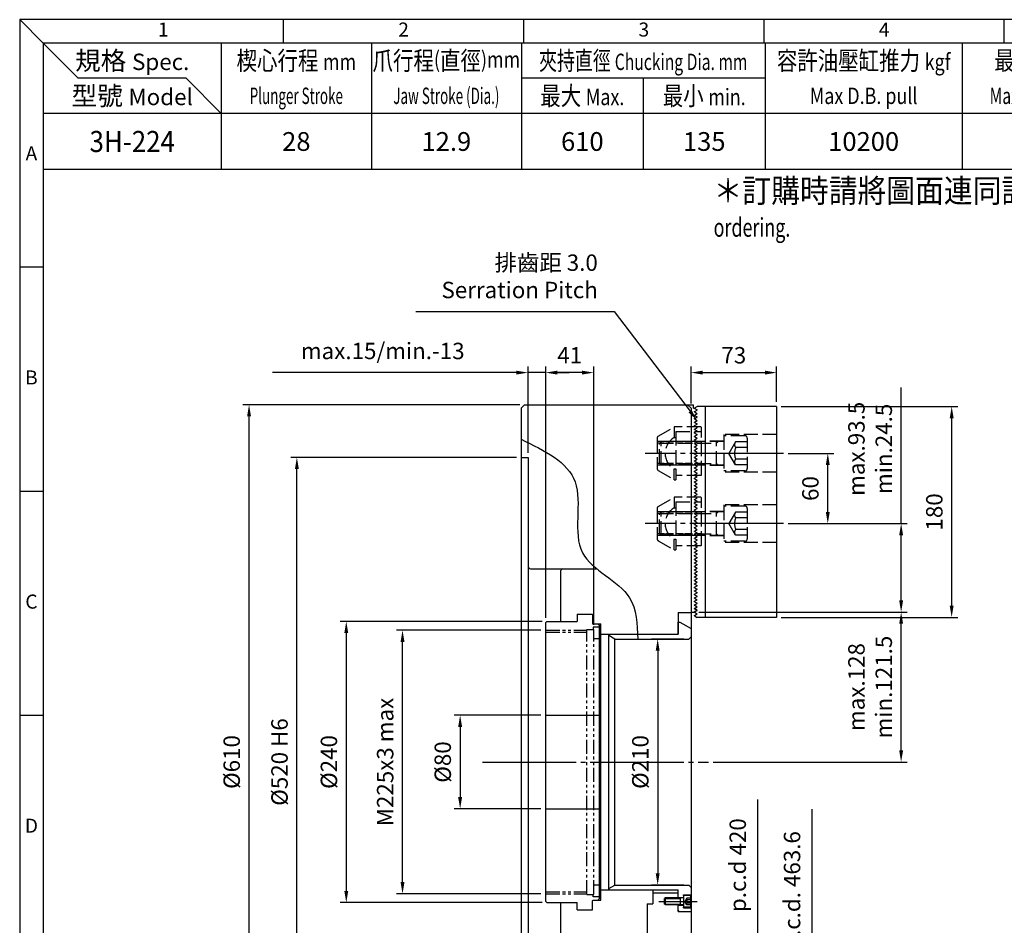
# Model space of a CAD drawing. Units: millimetres. Extents: x -20 to 1660, y -24 to 1168.
# Drawn here: x -20 to 820, y 395 to 1168 of the extents above; entities that cross this region are included whole.
import ezdxf
from ezdxf.enums import TextEntityAlignment as Align

# ---------------------------------------------------------------- set-up
doc = ezdxf.new("R2010")
doc.units = ezdxf.units.MM
doc.header["$LTSCALE"] = 4
for name, pattern in [('CENTER', [23, 20, -1, 1, -1]), ('HIDDEN', [4, 3, -1]), ('PHANTOM2', [30, 15, -3, 3, -3, 3, -3])]:
    doc.linetypes.add(name, pattern=pattern)
doc.layers.add('AM_5', color=1, linetype='Continuous', lineweight=25)
doc.layers.add('AM_INV', color=253, linetype='Continuous', lineweight=0)
for name, color, linetype in [('BORDER', 7, 'Continuous'), ('CENTER', 4, 'CENTER'), ('DRAW', 7, 'Continuous'), ('HIDDEN', 3, 'HIDDEN'), ('PHANTOM', 6, 'PHANTOM2')]:
    doc.layers.add(name, color=color, linetype=linetype)
doc.styles.get("Standard").update_dxf_attribs({"font": 'romans.shx', "bigfont": 'chineset.shx'})
doc.dimstyles.new('AM_ISO$0', dxfattribs={"dimtxt": 3.5, "dimasz": 2.5, "dimexe": 1.3, "dimexo": 1, "dimgap": 1.5, "dimtad": 1, "dimdec": 3, "dimdsep": 46, "dimtxsty": 'Standard', "dimcen": 0, "dimclrd": 2, "dimclre": 2, "dimclrt": 1, "dimadec": 3, "dimazin": 2, "dimtfac": 0.65, "dimtdec": 3, "dimtix": 1, "dimtmove": 0, "dimatfit": 3, "dimfxl": 0, "dimlwd": -1, "dimlwe": -1, "dimarcsym": 0})

# ---------------------------------------------------------------- blocks, each defined once
blk = doc.blocks.new('*D2')
at = {"layer": 'AM_5', "color": 2}
for p, q in [((403.73, 794.26), (211.28, 794.26)), ((216.48, 284.26), (216.48, 784.26)), ((403.73, 274.26), (211.28, 274.26))]:
    blk.add_line(p, q, dxfattribs=at)
for points in [[(214.82, 784.26), (218.15, 784.26), (216.48, 794.26)], [(214.82, 284.26), (218.15, 284.26), (216.48, 274.26)]]:
    blk.add_solid(points, dxfattribs=at)
at = {"layer": 'Defpoints', "color": 0}
for p in [(216.48, 794.26), (407.73, 794.26), (407.73, 274.26)]:
    blk.add_point(p, dxfattribs=at)
at = {"layer": 'AM_5', "color": 1, "insert": (203.48, 534.26), "char_height": 14, "attachment_point": 5, "rotation": 90}
blk.add_mtext('%%c520 H6', dxfattribs=at)
blk = doc.blocks.new('*D3')
at = {"layer": 'AM_5', "color": 2}
for p, q in [((424.73, 574.26), (350.54, 574.26)), ((355.74, 564.26), (355.74, 504.26)), ((424.73, 494.26), (350.54, 494.26))]:
    blk.add_line(p, q, dxfattribs=at)
for points in [[(354.07, 564.26), (357.41, 564.26), (355.74, 574.26)], [(354.07, 504.26), (357.41, 504.26), (355.74, 494.26)]]:
    blk.add_solid(points, dxfattribs=at)
at = {"layer": 'Defpoints', "color": 0}
for p in [(428.73, 574.26), (355.74, 494.26), (428.73, 494.26)]:
    blk.add_point(p, dxfattribs=at)
at = {"layer": 'AM_5', "color": 1, "insert": (342.74, 534.26), "char_height": 14, "attachment_point": 5, "rotation": 90}
blk.add_mtext('%%c80', dxfattribs=at)
blk = doc.blocks.new('*D4')
at = {"layer": 'AM_5', "color": 2}
for p, q in [((424.73, 646.76), (301.42, 646.76)), ((306.62, 431.76), (306.62, 636.76)), ((424.73, 421.76), (301.42, 421.76))]:
    blk.add_line(p, q, dxfattribs=at)
for points in [[(304.95, 636.76), (308.29, 636.76), (306.62, 646.76)], [(304.95, 431.76), (308.29, 431.76), (306.62, 421.76)]]:
    blk.add_solid(points, dxfattribs=at)
at = {"layer": 'Defpoints', "color": 0}
for p in [(306.62, 646.76), (428.73, 646.76), (428.73, 421.76)]:
    blk.add_point(p, dxfattribs=at)
at = {"layer": 'AM_5', "color": 1, "insert": (293.62, 534.26), "char_height": 14, "attachment_point": 5, "rotation": 90}
blk.add_mtext('M225x3 max', dxfattribs=at)
blk = doc.blocks.new('*D5')
at = {"layer": 'AM_5', "color": 2}
for p, q in [((425.73, 654.26), (253.42, 654.26)), ((258.62, 644.26), (258.62, 424.26)), ((425.73, 414.26), (253.42, 414.26))]:
    blk.add_line(p, q, dxfattribs=at)
for points in [[(256.95, 644.26), (260.29, 644.26), (258.62, 654.26)], [(256.95, 424.26), (260.29, 424.26), (258.62, 414.26)]]:
    blk.add_solid(points, dxfattribs=at)
at = {"layer": 'Defpoints', "color": 0}
for p in [(429.73, 654.26), (258.62, 414.26), (429.73, 414.26)]:
    blk.add_point(p, dxfattribs=at)
at = {"layer": 'AM_5', "color": 1, "insert": (245.62, 534.26), "char_height": 14, "attachment_point": 5, "rotation": 90}
blk.add_mtext('%%c240', dxfattribs=at)
blk = doc.blocks.new('*D6')
at = {"layer": 'AM_5', "color": 2}
for p, q in [((406.73, 839.26), (170.47, 839.26)), ((175.67, 239.26), (175.67, 829.26)), ((406.73, 229.26), (170.47, 229.26))]:
    blk.add_line(p, q, dxfattribs=at)
for points in [[(174, 829.26), (177.34, 829.26), (175.67, 839.26)], [(174, 239.26), (177.34, 239.26), (175.67, 229.26)]]:
    blk.add_solid(points, dxfattribs=at)
at = {"layer": 'Defpoints', "color": 0}
for p in [(175.67, 839.26), (410.73, 839.26), (410.73, 229.26)]:
    blk.add_point(p, dxfattribs=at)
at = {"layer": 'AM_5', "color": 1, "insert": (162.67, 534.26), "char_height": 14, "attachment_point": 5, "rotation": 90}
blk.add_mtext('%%c610', dxfattribs=at)
blk = doc.blocks.new('*D9')
at = {"layer": 'AM_5', "color": 2}
for p, q in [((546.73, 639.26), (519.09, 639.26)), ((524.29, 629.26), (524.29, 439.26)), ((546.73, 429.26), (519.09, 429.26))]:
    blk.add_line(p, q, dxfattribs=at)
for points in [[(522.62, 629.26), (525.96, 629.26), (524.29, 639.26)], [(522.62, 439.26), (525.96, 439.26), (524.29, 429.26)]]:
    blk.add_solid(points, dxfattribs=at)
at = {"layer": 'Defpoints', "color": 0}
for p in [(550.73, 639.26), (524.29, 429.26), (550.73, 429.26)]:
    blk.add_point(p, dxfattribs=at)
at = {"layer": 'AM_5', "color": 1, "insert": (511.29, 534.26), "char_height": 14, "attachment_point": 5, "rotation": 90}
blk.add_mtext('%%c210', dxfattribs=at)
blk = doc.blocks.new('*D10')
at = {"layer": 'AM_5', "color": 2}
for p, q in [((656.08, 312.46), (656.08, 493.91)), ((569.73, 302.46), (661.28, 302.46))]:
    blk.add_line(p, q, dxfattribs=at)
blk.add_solid([(654.41, 312.46), (657.74, 312.46), (656.08, 302.46)], dxfattribs=at)
at = {"layer": 'Defpoints', "color": 0}
for p in [(561.73, 766.06), (656.08, 766.06), (565.73, 302.46)]:
    blk.add_point(p, dxfattribs=at)
at = {"layer": 'AM_5', "color": 1, "insert": (640.74, 424.57), "char_height": 14, "attachment_point": 5, "rotation": 90}
blk.add_mtext('p.c.d. 463.6', dxfattribs=at)
blk = doc.blocks.new('*D11')
at = {"layer": 'AM_5', "color": 2}
for p, q in [((635.73, 797.76), (674.58, 797.76)), ((669.38, 747.76), (669.38, 787.76)), ((635.73, 737.76), (674.58, 737.76))]:
    blk.add_line(p, q, dxfattribs=at)
for points in [[(667.72, 787.76), (671.05, 787.76), (669.38, 797.76)], [(667.72, 747.76), (671.05, 747.76), (669.38, 737.76)]]:
    blk.add_solid(points, dxfattribs=at)
at = {"layer": 'Defpoints', "color": 0}
for p in [(631.73, 797.76), (669.38, 797.76), (631.73, 737.76)]:
    blk.add_point(p, dxfattribs=at)
at = {"layer": 'AM_5', "color": 1, "insert": (656.38, 767.76), "char_height": 14, "attachment_point": 5, "rotation": 90}
blk.add_mtext('60', dxfattribs=at)
blk = doc.blocks.new('*D12')
at = {"layer": 'AM_5', "color": 2}
for p, q in [((629.73, 837.76), (780.3, 837.76)), ((775.1, 667.76), (775.1, 827.76)), ((629.73, 657.76), (780.3, 657.76))]:
    blk.add_line(p, q, dxfattribs=at)
for points in [[(773.43, 827.76), (776.77, 827.76), (775.1, 837.76)], [(773.43, 667.76), (776.77, 667.76), (775.1, 657.76)]]:
    blk.add_solid(points, dxfattribs=at)
at = {"layer": 'Defpoints', "color": 0}
for p in [(625.73, 837.76), (775.1, 837.76), (625.73, 657.76)]:
    blk.add_point(p, dxfattribs=at)
at = {"layer": 'AM_5', "color": 1, "insert": (762.1, 747.76), "char_height": 14, "attachment_point": 5, "rotation": 90}
blk.add_mtext('180', dxfattribs=at)
blk = doc.blocks.new('*D13')
at = {"layer": 'AM_5', "color": 2}
for p, q in [((559.43, 662.26), (737.18, 662.26)), ((731.98, 544.26), (731.98, 652.26)), ((571.73, 534.26), (737.18, 534.26))]:
    blk.add_line(p, q, dxfattribs=at)
for points in [[(730.32, 652.26), (733.65, 652.26), (731.98, 662.26)], [(730.32, 544.26), (733.65, 544.26), (731.98, 534.26)]]:
    blk.add_solid(points, dxfattribs=at)
at = {"layer": 'Defpoints', "color": 0}
for p in [(555.43, 662.26), (731.98, 662.26), (567.73, 534.26)]:
    blk.add_point(p, dxfattribs=at)
at = {"layer": 'AM_5', "color": 1, "insert": (707.32, 598.26), "char_height": 14, "attachment_point": 5, "rotation": 90}
blk.add_mtext('max.128\\Pmin.121.5', dxfattribs=at)
blk = doc.blocks.new('*D14')
at = {"layer": 'AM_5', "color": 2}
for p, q in [((731.98, 737.76), (731.98, 853.93)), ((635.73, 737.76), (737.18, 737.76)), ((731.98, 672.26), (731.98, 727.76)), ((559.43, 662.26), (737.18, 662.26))]:
    blk.add_line(p, q, dxfattribs=at)
for points in [[(730.32, 727.76), (733.65, 727.76), (731.98, 737.76)], [(730.32, 672.26), (733.65, 672.26), (731.98, 662.26)]]:
    blk.add_solid(points, dxfattribs=at)
at = {"layer": 'Defpoints', "color": 0}
for p in [(631.73, 737.76), (731.98, 737.76), (555.43, 662.26)]:
    blk.add_point(p, dxfattribs=at)
at = {"layer": 'AM_5', "color": 1, "insert": (707.32, 801.6), "char_height": 14, "attachment_point": 5, "rotation": 90}
blk.add_mtext('max.93.5\\Pmin.24.5', dxfattribs=at)
blk = doc.blocks.new('*D15')
at = {"layer": 'AM_5', "color": 2}
for p, q in [((552.73, 840.26), (552.73, 871.9)), ((562.73, 866.7), (615.73, 866.7)), ((625.73, 841.76), (625.73, 871.9))]:
    blk.add_line(p, q, dxfattribs=at)
for points in [[(562.73, 868.36), (562.73, 865.03), (552.73, 866.7)], [(615.73, 868.36), (615.73, 865.03), (625.73, 866.7)]]:
    blk.add_solid(points, dxfattribs=at)
at = {"layer": 'Defpoints', "color": 0}
for p in [(625.73, 866.7), (552.73, 836.26), (625.73, 837.76)]:
    blk.add_point(p, dxfattribs=at)
at = {"layer": 'AM_5', "color": 1, "insert": (589.23, 879.7), "char_height": 14, "attachment_point": 5}
blk.add_mtext('73', dxfattribs=at)
blk = doc.blocks.new('*D16')
at = {"layer": 'AM_5', "color": 2}
for p, q in [((428.73, 657.26), (428.73, 871.9)), ((459.73, 866.7), (438.73, 866.7)), ((469.73, 651.26), (469.73, 871.9))]:
    blk.add_line(p, q, dxfattribs=at)
for points in [[(438.73, 868.36), (438.73, 865.03), (428.73, 866.7)], [(459.73, 868.36), (459.73, 865.03), (469.73, 866.7)]]:
    blk.add_solid(points, dxfattribs=at)
at = {"layer": 'Defpoints', "color": 0}
for p in [(428.73, 866.7), (428.73, 653.26), (469.73, 647.26)]:
    blk.add_point(p, dxfattribs=at)
at = {"layer": 'AM_5', "color": 1, "insert": (449.23, 879.7), "char_height": 14, "attachment_point": 5}
blk.add_mtext('41', dxfattribs=at)
blk = doc.blocks.new('*D17')
at = {"layer": 'AM_5', "color": 2}
for p, q in [((403.73, 866.7), (195.73, 866.7)), ((413.73, 798.26), (413.73, 871.9)), ((428.73, 866.7), (413.73, 866.7)), ((428.73, 657.26), (428.73, 871.9)), ((438.73, 866.7), (448.73, 866.7))]:
    blk.add_line(p, q, dxfattribs=at)
for points in [[(403.73, 868.36), (403.73, 865.03), (413.73, 866.7)], [(438.73, 868.36), (438.73, 865.03), (428.73, 866.7)]]:
    blk.add_solid(points, dxfattribs=at)
at = {"layer": 'Defpoints', "color": 0}
for p in [(413.73, 866.7), (413.73, 794.26), (428.73, 653.26)]:
    blk.add_point(p, dxfattribs=at)
at = {"layer": 'AM_5', "color": 1, "insert": (289.73, 883.36), "char_height": 14, "attachment_point": 5}
blk.add_mtext('max.15/min.-13', dxfattribs=at)
blk = doc.blocks.new('*S41')
at = {"layer": 'AM_5', "color": 2}
for p, q in [((317.88, 918.85), (487.21, 918.85)), ((487.21, 918.85), (551.88, 833.72))]:
    blk.add_line(p, q, dxfattribs=at)
at = {"layer": 'AM_5', "color": 2, "linetype": 'Continuous'}
blk.add_trace([(550.55, 832.72), (553.21, 834.73), (557.93, 825.76)], dxfattribs=at)
at = {"layer": 'AM_5', "color": 1, "insert": (473.21, 925.85), "char_height": 14, "attachment_point": 9}
blk.add_mtext('排齒距 3.0\\PSerration Pitch', dxfattribs=at)
blk = doc.blocks.new('*D22')
at = {"layer": 'AM_5', "color": 2}
for p, q in [((609.73, 334.26), (609.73, 502.2)), ((564.23, 324.26), (614.93, 324.26))]:
    blk.add_line(p, q, dxfattribs=at)
blk.add_solid([(608.06, 334.26), (611.4, 334.26), (609.73, 324.26)], dxfattribs=at)
at = {"layer": 'Defpoints', "color": 0}
for p in [(560.23, 744.26), (609.73, 744.26), (560.23, 324.26)]:
    blk.add_point(p, dxfattribs=at)
at = {"layer": 'AM_5', "color": 1, "insert": (594.4, 446.2), "char_height": 14, "attachment_point": 5, "rotation": 90}
blk.add_mtext('p.c.d 420', dxfattribs=at)
blk = doc.blocks.new('A3(確認圖專用)')
at = {"layer": 'BORDER', "color": 2}
for p, q in [((415, 292), (-5, 292)), ((-5, 292), (-5, 0)), ((0, 287), (-5, 292)), ((51.25, 287), (51.25, 292)), ((102.5, 287), (102.5, 292)), ((153.75, 287), (153.75, 292)), ((205, 287), (205, 292)), ((0, 239.16), (-5, 239.16)), ((0, 191.33), (-5, 191.33)), ((0, 143.5), (-5, 143.5))]:
    blk.add_line(p, q, dxfattribs=at)
at = {"layer": 'BORDER'}
for p, q in [((410, 287), (0, 287)), ((0, 287), (0, 0))]:
    blk.add_line(p, q, dxfattribs=at)
at = {"layer": 'BORDER', "color": 1, "char_height": 3, "attachment_point": 5}
for s, insert, width in [('1', (25.62, 289.5), 51.25), ('2', (76.88, 289.5), 51.25), ('3', (128.12, 289.5), 51.25), ('4', (179.38, 289.5), 51.25), ('A', (-2.5, 263.08), 5), ('B', (-2.5, 215.25), 5), ('C', (-2.5, 167.41), 5), ('D', (-2.5, 119.58), 5)]:
    blk.add_mtext(s, dxfattribs=dict(at, insert=insert, width=width))
blk = doc.blocks.new('AG-A3(夾頭)標題欄')
at = {"layer": 'BORDER', "color": 2}
for p, q in [((0, 287), (7.5, 279.5)), ((38, 287), (38, 260)), ((70, 287), (70, 260)), ((102, 287), (102, 260)), ((154, 287), (154, 260)), ((196, 287), (196, 260)), ((30.5, 279.5), (7.5, 279.5)), ((30.5, 279.5), (38, 272)), ((154, 279.5), (102, 279.5)), ((128, 279.5), (128, 260)), ((330, 272), (0, 272))]:
    blk.add_line(p, q, dxfattribs=at)
at = {"layer": 'BORDER'}
blk.add_line((330, 260), (0, 260), dxfattribs=at)
at = {"layer": 'BORDER', "color": 3, "attachment_point": 5}
for s, insert, char_height, width in [('{\\H1.3333x;規格 \\H0.875x;Spec.}', (19, 283.25), 3, 38), ('{\\H1.3333x;\\W0.8;楔心行程 \\H0.875x;mm}', (54, 283.25), 3, 32), ('{\\H1.3333x;\\W0.8;爪行程\\H0.875x;(\\H1.1429x;直徑\\H0.875x;)mm}', (86, 283.25), 3, 32), ('{\\H1.3333x;\\W0.7;夾持直徑 \\H0.875x;Chucking Dia. mm}', (128, 283.25), 3, 52), ('{\\H1.3333x;\\W0.8;容許油壓缸推力 \\H0.875x;kgf}', (175, 283.25), 3, 42), ('{\\H1.3333x;\\W0.8;最大夾持力 \\H0.875x;kgf}', (217, 283.25), 3, 42), ('{\\H1.3333x;型號 \\H0.875x;Model}', (19, 275.75), 3, 38), ('{\\W0.6;Plunger Stroke}', (54, 275.75), 3.5, 32), ('{\\W0.6;Jaw Stroke (Dia.)}', (86, 275.75), 3.5, 32), ('{\\H1.3333x;\\W0.8;最大 \\H0.875x;Max.}', (115, 275.75), 3, 26), ('{\\H1.3333x;\\W0.8;最小 \\H0.875x;min.}', (141, 275.75), 3, 26), ('{\\W0.8;Max D.B. pull}', (175, 275.75), 3.5, 42), ('{\\W0.7;Max clamping force}', (217, 275.75), 3.5, 42)]:
    blk.add_mtext(s, dxfattribs=dict(at, insert=insert, char_height=char_height, width=width))
at = {"layer": 'BORDER', "color": 1, "insert": (143, 258), "char_height": 5, "width": 187, "attachment_point": 1}
blk.add_mtext('{\\W0.9;＊訂購時請將圖面連同訂單一併回傳。\\W0.7;  \\H0.8x;＊Please send back with order while ordering.}', dxfattribs=at)
at = {"layer": 'BORDER', "color": 1, "width": 0.9}
blk.add_attdef('型號', text='', height=4.5, dxfattribs=at).set_placement((19, 266), align=Align.MIDDLE_CENTER)
at = {"layer": 'BORDER', "color": 1}
for tag, height, p in [('楔心行程', 4, (54, 266)), ('爪行程', 4, (86, 266)), ('最大夾持徑', 4, (115, 266)), ('最小夾持徑', 4, (141, 266)), ('容許推力', 4, (175, 266)), ('最大夾持力', 4, (217, 266)), ('最高轉數', 4, (259, 266)), ('GD', 4, (292.5, 266)), ('重量', 4, (317.5, 266)), ('B.1', 3, (30, -3)), ('品號', 3, (258, -3)), ('製圖', 4, (302, -3)), ('GEN-TITLE-DAT{5.44}', 3, (336, -3))]:
    blk.add_attdef(tag, text='', height=height, dxfattribs=at).set_placement(p, align=Align.MIDDLE_CENTER)
at = {"layer": 'BORDER'}
blk.add_attdef('名稱', (2, 9.5), '', height=8, dxfattribs=at)
at = {"layer": 'BORDER', "width": 0.8}
blk.add_attdef('NAME', (92, 9.5), '', height=7, dxfattribs=at)
at = {"layer": 'BORDER', "color": 1}
blk.add_attdef('GEN-TITLE-DWG{10.8}', text='', height=3, dxfattribs=at).set_placement((367, -3), align=Align.MIDDLE_LEFT)
blk = doc.blocks.new('3H-21B中仁')
at = {"layer": 'DRAW'}
for p, q in [((3.75, 269), (3.75, 312.5)), ((5.25, 314), (34.17, 314)), ((30.75, 274.2), (30.75, 267.4)), ((31.15, 267), (37.75, 267)), ((37.75, 31), (37.75, 267)), ((37.75, 258.25), (69.15, 258.25)), ((37.75, 39.75), (76.25, 39.75)), ((3.75, -16), (3.75, 29)), ((31.15, 31), (37.75, 31))]:
    blk.add_line(p, q, dxfattribs=at)
blk.add_arc((5.25, 312.5), 1.5, 90, 180, dxfattribs=at)

msp = doc.modelspace()

# ---------------------------------------------------------------- linework, layer by layer
at = {"layer": 'AM_INV'}
msp.add_line((546.2288, 410.2617), (546.2288, 420.2617), dxfattribs=at)
at = {"layer": 'CENTER'}
for p, q in [((631.7307, 797.7617), (513.7288, 797.7617)), ((631.7307, 737.7617), (513.7288, 737.7617)), ((374.7044, 534.2617), (567.7288, 534.2617)), ((525.2218, 415.2617), (558.0573, 415.2617))]:
    msp.add_line(p, q, dxfattribs=at)
at = {"layer": 'DRAW'}
for p, q in [((410.7288, 839.2617), (407.7288, 836.2617)), ((407.7288, 836.2617), (407.7288, 312.8379)), ((410.7288, 839.2617), (554.7288, 839.2617)), ((549.7288, 839.2617), (552.7288, 836.2617)), ((552.7288, 836.2617), (552.7288, 232.2617)), ((554.7288, 836.2617), (554.7288, 839.2617)), ((554.7288, 836.2617), (555.4307, 836.2617)), ((625.7307, 837.7617), (558.0288, 837.7617)), ((564.7307, 837.7617), (564.7307, 657.7617)), ((625.7307, 837.7617), (625.7307, 657.7617)), ((407.7288, 794.2617), (413.7288, 794.2617)), ((413.7288, 794.2617), (413.7288, 314.4617)), ((413.7288, 794.2617), (413.7288, 314.4617)), ((415.7288, 699.2617), (452.7288, 699.2617)), ((455.7288, 660.5097), (468.7288, 660.5097)), ((455.7288, 660.5097), (455.7288, 654.2617)), ((468.7288, 660.5097), (468.7288, 652.2617)), ((541.7288, 661.7617), (552.7288, 661.7617)), ((541.7288, 661.7617), (541.7288, 643.2617)), ((552.7288, 662.2617), (555.4307, 662.2617)), ((625.7307, 657.7617), (558.0288, 657.7617)), ((474.7288, 649.2617), (469.2288, 649.2617)), ((543.2288, 653.7617), (552.7288, 648.2768)), ((550.7288, 639.2617), (552.7288, 641.2617)), ((550.7288, 429.2617), (552.7288, 427.2617)), ((520.2288, 425.2617), (520.2288, 413.2617)), ((541.7288, 422.2617), (520.2288, 422.2617)), ((541.7288, 418.2617), (541.7288, 425.2617)), ((546.2288, 420.2617), (546.2288, 420.7617)), ((546.2288, 420.7617), (552.7288, 420.7617)), ((551.6288, 420.2617), (546.2288, 420.2617)), ((546.2288, 420.2617), (546.2288, 410.2617)), ((455.7288, 408.0136), (455.7288, 414.2617)), ((468.7288, 408.0136), (468.7288, 415.8617)), ((474.7288, 419.2617), (469.2288, 419.2617)), ((515.2288, 413.2617), (520.2288, 413.2617)), ((515.2288, 413.2617), (515.2288, 369.2617)), ((530.8422, 418.2617), (530.2288, 417.6482)), ((530.2288, 412.8751), (530.2288, 417.6482)), ((530.8422, 412.2617), (530.2288, 412.8751)), ((546.2288, 418.2617), (530.8422, 418.2617)), ((546.2288, 412.2617), (530.8422, 412.2617)), ((541.7288, 418.5617), (546.2288, 418.5617)), ((541.7288, 406.7617), (541.7288, 412.2617)), ((541.7288, 411.9617), (546.2288, 411.9617)), ((552.2288, 419.6617), (552.2288, 410.8617)), ((455.7288, 408.0136), (468.7288, 408.0136)), ((542.7288, 406.7617), (541.7288, 407.7617)), ((541.7288, 406.7617), (552.7288, 406.7617)), ((551.6288, 410.2617), (546.2288, 410.2617)), ((546.2288, 409.7617), (546.2288, 410.2617)), ((546.2288, 409.7617), (552.7288, 409.7617))]:
    msp.add_line(p, q, dxfattribs=at)
at = {"layer": 'DRAW', "color": 3}
for p, q in [((555.4307, 836.2617), (558.0288, 837.7617)), ((555.4307, 836.2617), (557.8788, 834.8483)), ((555.7307, 836.4349), (555.7307, 836.0885)), ((555.7307, 833.4349), (557.8788, 834.6751)), ((555.7307, 833.0885), (555.7307, 833.4349)), ((555.7307, 833.0885), (557.8788, 831.8483)), ((555.7307, 830.4349), (557.8788, 831.6751)), ((555.7307, 830.0885), (555.7307, 830.4349)), ((555.7307, 830.0885), (557.8788, 828.8483)), ((555.7307, 827.4349), (557.8788, 828.6751)), ((555.7307, 827.0885), (555.7307, 827.4349)), ((555.7307, 827.0885), (557.8788, 825.8483)), ((555.7307, 824.4349), (557.8788, 825.6751)), ((555.7307, 824.0885), (555.7307, 824.4349)), ((555.7307, 824.0885), (557.8788, 822.8483)), ((555.7307, 821.4349), (557.8788, 822.6751)), ((555.7307, 821.0885), (555.7307, 821.4349)), ((555.7307, 821.0885), (557.8788, 819.8483)), ((555.7307, 818.4349), (557.8788, 819.6751)), ((555.7307, 818.0885), (555.7307, 818.4349)), ((555.7307, 818.0885), (557.8788, 816.8483)), ((555.7307, 815.4349), (557.8788, 816.6751)), ((555.7307, 815.0885), (555.7307, 815.4349)), ((555.7307, 815.0885), (557.8788, 813.8483)), ((555.7307, 812.4349), (557.8788, 813.6751)), ((555.7307, 812.0885), (555.7307, 812.4349)), ((555.7307, 812.0885), (557.8788, 810.8483)), ((555.7307, 809.4349), (557.8788, 810.6751)), ((555.7307, 809.0885), (555.7307, 809.4349)), ((555.7307, 809.0885), (557.8788, 807.8483)), ((555.7307, 806.4349), (557.8788, 807.6751)), ((555.7307, 806.0885), (555.7307, 806.4349)), ((555.7307, 806.0885), (557.8788, 804.8483)), ((555.7307, 803.4349), (557.8788, 804.6751)), ((555.7307, 803.0885), (555.7307, 803.4349)), ((555.7307, 803.0885), (557.8788, 801.8483)), ((555.7307, 800.4349), (557.8788, 801.6751)), ((555.7307, 800.0885), (555.7307, 800.4349)), ((555.7307, 800.0885), (557.8788, 798.8483)), ((555.7307, 797.4349), (557.8788, 798.6751)), ((555.7307, 797.0885), (555.7307, 797.4349)), ((555.7307, 797.0885), (557.8788, 795.8483)), ((555.7307, 794.4349), (557.8788, 795.6751)), ((555.7307, 794.0885), (555.7307, 794.4349)), ((555.7307, 794.0885), (557.8788, 792.8483)), ((555.7307, 791.4349), (557.8788, 792.6751)), ((555.7307, 791.0885), (555.7307, 791.4349)), ((555.7307, 791.0885), (557.8788, 789.8483)), ((555.7307, 788.4349), (557.8788, 789.6751)), ((555.7307, 788.0885), (555.7307, 788.4349)), ((555.7307, 788.0885), (557.8788, 786.8483)), ((555.7307, 785.4349), (557.8788, 786.6751)), ((555.7307, 785.0885), (555.7307, 785.4349)), ((555.7307, 785.0885), (557.8788, 783.8483)), ((555.7307, 782.4349), (557.8788, 783.6751)), ((555.7307, 782.0885), (555.7307, 782.4349)), ((555.7307, 782.0885), (557.8788, 780.8483)), ((555.7307, 779.4349), (557.8788, 780.6751)), ((555.7307, 779.0885), (555.7307, 779.4349)), ((555.7307, 779.0885), (557.8788, 777.8483)), ((555.7307, 776.4349), (557.8788, 777.6751)), ((555.7307, 776.0885), (555.7307, 776.4349)), ((555.7307, 776.0885), (557.8788, 774.8483)), ((555.7307, 773.4349), (557.8788, 774.6751)), ((555.7307, 773.0885), (555.7307, 773.4349)), ((555.7307, 773.0885), (557.8788, 771.8483)), ((555.7307, 770.4349), (557.8788, 771.6751)), ((555.7307, 770.0885), (555.7307, 770.4349)), ((555.7307, 770.0885), (557.8788, 768.8483)), ((555.7307, 767.4349), (557.8788, 768.6751)), ((555.7307, 767.0885), (555.7307, 767.4349)), ((555.7307, 767.0885), (557.8788, 765.8483)), ((555.7307, 764.4349), (557.8788, 765.6751)), ((555.7307, 764.0885), (555.7307, 764.4349)), ((555.7307, 764.0885), (557.8788, 762.8483)), ((555.7307, 761.4349), (557.8788, 762.6751)), ((555.7307, 761.0885), (555.7307, 761.4349)), ((555.7307, 761.0885), (557.8788, 759.8483)), ((555.7307, 758.4349), (557.8788, 759.6751)), ((555.7307, 758.0885), (555.7307, 758.4349)), ((555.7307, 758.0885), (557.8788, 756.8483)), ((555.7307, 755.4349), (557.8788, 756.6751)), ((555.7307, 755.0885), (555.7307, 755.4349)), ((555.7307, 755.0885), (557.8788, 753.8483)), ((555.7307, 752.4349), (557.8788, 753.6751)), ((555.7307, 752.0885), (555.7307, 752.4349)), ((555.7307, 752.0885), (557.8788, 750.8483)), ((555.7307, 749.4349), (557.8788, 750.6751)), ((555.7307, 749.0885), (555.7307, 749.4349)), ((555.7307, 749.0885), (557.8788, 747.8483)), ((555.7307, 746.4349), (557.8788, 747.6751)), ((555.7307, 746.0885), (555.7307, 746.4349)), ((555.7307, 746.0885), (557.8788, 744.8483)), ((555.7307, 743.4349), (557.8788, 744.6751)), ((555.7307, 743.0885), (555.7307, 743.4349)), ((555.7307, 743.0885), (557.8788, 741.8483)), ((555.7307, 740.4349), (557.8788, 741.6751)), ((555.7307, 740.0885), (555.7307, 740.4349)), ((555.7307, 740.0885), (557.8788, 738.8483)), ((555.7307, 737.4349), (557.8788, 738.6751)), ((555.7307, 737.0885), (555.7307, 737.4349)), ((555.7307, 737.0885), (557.8788, 735.8483)), ((555.7307, 734.4349), (557.8788, 735.6751)), ((555.7307, 734.0885), (555.7307, 734.4349)), ((555.7307, 734.0885), (557.8788, 732.8483)), ((555.7307, 731.4349), (557.8788, 732.6751)), ((555.7307, 731.0885), (555.7307, 731.4349)), ((555.7307, 731.0885), (557.8788, 729.8483)), ((555.7307, 728.4349), (557.8788, 729.6751)), ((555.7307, 728.0885), (555.7307, 728.4349)), ((555.7307, 728.0885), (557.8788, 726.8483)), ((555.7307, 725.4349), (557.8788, 726.6751)), ((555.7307, 725.0885), (555.7307, 725.4349)), ((555.7307, 725.0885), (557.8788, 723.8483)), ((555.7307, 722.4349), (557.8788, 723.6751)), ((555.7307, 722.0885), (555.7307, 722.4349)), ((555.7307, 722.0885), (557.8788, 720.8483)), ((555.7307, 719.4349), (557.8788, 720.6751)), ((555.7307, 719.0885), (555.7307, 719.4349)), ((555.7307, 719.0885), (557.8788, 717.8483)), ((555.7307, 716.4349), (557.8788, 717.6751)), ((555.7307, 716.0885), (555.7307, 716.4349)), ((555.7307, 716.0885), (557.8788, 714.8483)), ((555.7307, 713.4349), (557.8788, 714.6751)), ((555.7307, 713.0885), (555.7307, 713.4349)), ((555.7307, 713.0885), (557.8788, 711.8483)), ((555.7307, 710.4349), (557.8788, 711.6751)), ((555.7307, 710.0885), (555.7307, 710.4349)), ((555.7307, 710.0885), (557.8788, 708.8483)), ((555.7307, 707.4349), (557.8788, 708.6751)), ((555.7307, 707.0885), (555.7307, 707.4349)), ((555.7307, 707.0885), (557.8788, 705.8483)), ((555.7307, 704.4349), (557.8788, 705.6751)), ((555.7307, 704.0885), (555.7307, 704.4349)), ((555.7307, 704.0885), (557.8788, 702.8483)), ((555.7307, 701.4349), (557.8788, 702.6751)), ((555.7307, 701.0885), (555.7307, 701.4349)), ((555.7307, 701.0885), (557.8788, 699.8483)), ((555.7307, 698.4349), (557.8788, 699.6751)), ((555.7307, 698.0885), (555.7307, 698.4349)), ((555.7307, 698.0885), (557.8788, 696.8483)), ((555.7307, 695.4349), (557.8788, 696.6751)), ((555.7307, 695.0885), (555.7307, 695.4349)), ((555.7307, 695.0885), (557.8788, 693.8483)), ((555.7307, 692.4349), (557.8788, 693.6751)), ((555.7307, 692.0885), (555.7307, 692.4349)), ((555.7307, 692.0885), (557.8788, 690.8483)), ((555.7307, 689.4349), (557.8788, 690.6751)), ((555.7307, 689.0885), (555.7307, 689.4349)), ((555.7307, 689.0885), (557.8788, 687.8483)), ((555.7307, 686.4349), (557.8788, 687.6751)), ((555.7307, 686.0885), (555.7307, 686.4349)), ((555.7307, 686.0885), (557.8788, 684.8483)), ((555.7307, 683.4349), (557.8788, 684.6751)), ((555.7307, 683.0885), (555.7307, 683.4349)), ((555.7307, 683.0885), (557.8788, 681.8483)), ((555.7307, 680.4349), (557.8788, 681.6751)), ((555.7307, 680.0885), (555.7307, 680.4349)), ((555.7307, 680.0885), (557.8788, 678.8483)), ((555.7307, 677.4349), (557.8788, 678.6751)), ((555.7307, 677.0885), (555.7307, 677.4349)), ((555.7307, 677.0885), (557.8788, 675.8483)), ((555.7307, 674.4349), (557.8788, 675.6751)), ((555.7307, 674.0885), (555.7307, 674.4349)), ((555.7307, 674.0885), (557.8788, 672.8483)), ((555.7307, 671.4349), (557.8788, 672.6751)), ((557.7288, 666.9349), (555.5807, 668.1751)), ((557.7288, 666.5885), (555.5807, 665.3483)), ((557.7288, 663.9349), (555.5807, 665.1751)), ((555.7307, 671.0885), (555.7307, 671.4349)), ((555.7307, 671.0885), (557.8788, 669.8483)), ((555.7307, 668.4349), (557.8788, 669.6751)), ((555.7307, 668.0885), (555.7307, 668.4349)), ((555.7307, 668.0885), (557.8788, 666.8483)), ((555.7307, 665.4349), (557.8788, 666.6751)), ((555.7307, 665.0885), (555.7307, 665.4349)), ((555.7307, 665.0885), (557.8788, 663.8483)), ((555.7307, 662.4349), (557.8788, 663.6751)), ((557.7288, 666.5885), (557.7288, 666.9349)), ((557.7288, 663.5885), (557.7288, 663.9349)), ((557.7288, 663.5885), (555.4307, 662.2617)), ((555.7307, 662.0885), (555.7307, 662.4349)), ((555.7307, 662.0885), (557.8788, 660.8483)), ((555.7307, 659.4349), (557.8788, 660.6751)), ((555.7307, 659.0885), (555.7307, 659.4349)), ((555.7307, 659.0885), (558.0288, 657.7617)), ((530.301, 417.7204), (543.7288, 417.7204)), ((530.301, 412.8029), (543.7288, 412.8029)), ((530.8422, 412.2617), (530.8422, 418.2617)), ((543.7288, 412.2617), (543.7288, 418.2617)), ((543.7288, 417.7204), (544.3422, 418.2617)), ((543.7288, 412.8029), (544.3422, 412.2617))]:
    msp.add_line(p, q, dxfattribs=at)
at = {"layer": 'DRAW', "linetype": 'Continuous'}
for p, q in [((429.7288, 654.2617), (428.7288, 653.2617)), ((428.7288, 415.2617), (428.7288, 653.2617)), ((429.7288, 654.2617), (455.7288, 654.2617)), ((468.7288, 652.2617), (473.2288, 652.2617)), ((469.2288, 649.2617), (469.2288, 647.2617)), ((474.7288, 650.7617), (473.2288, 652.2617)), ((474.7288, 417.7617), (474.7288, 650.7617)), ((541.7288, 653.7617), (543.2288, 653.7617)), ((541.7288, 643.2617), (541.7288, 653.7617)), ((482.7288, 425.7617), (482.7288, 642.7617)), ((487.7288, 639.2617), (482.7288, 642.1484)), ((483.2288, 643.2617), (541.7288, 643.2617)), ((487.7288, 429.2617), (487.7288, 639.2617)), ((487.7288, 639.2617), (550.7288, 639.2617)), ((428.7288, 574.2617), (474.7288, 574.2617)), ((428.7288, 494.2617), (474.7288, 494.2617)), ((482.7288, 426.3749), (487.7288, 429.2617)), ((487.7288, 429.2617), (550.7288, 429.2617)), ((469.2288, 419.2617), (469.2288, 421.2617)), ((483.2288, 425.2617), (541.7288, 425.2617)), ((541.7288, 418.2617), (541.7288, 425.2617)), ((429.7288, 414.2617), (428.7288, 415.2617)), ((429.7288, 414.2617), (455.7288, 414.2617)), ((469.1288, 416.2617), (473.2288, 416.2617)), ((474.7288, 417.7617), (473.2288, 416.2617)), ((541.7288, 407.7617), (541.7288, 412.2617)), ((542.7288, 406.7617), (552.7288, 406.7617))]:
    msp.add_line(p, q, dxfattribs=at)
at = {"layer": 'DRAW', "color": 3}
for centre, start, end in [((557.8288, 834.7617), 300, 60), ((557.8288, 831.7617), 300, 60), ((557.8288, 828.7617), 300, 60), ((557.8288, 825.7617), 300, 60), ((557.8288, 822.7617), 300, 60), ((557.8288, 819.7617), 300, 60), ((557.8288, 816.7617), 300, 60), ((557.8288, 813.7617), 300, 60), ((557.8288, 810.7617), 300, 60), ((557.8288, 807.7617), 300, 60), ((557.8288, 804.7617), 300, 60), ((557.8288, 801.7617), 300, 60), ((557.8288, 798.7617), 300, 60), ((557.8288, 795.7617), 300, 60), ((557.8288, 792.7617), 300, 60), ((557.8288, 789.7617), 300, 60), ((557.8288, 786.7617), 300, 60), ((557.8288, 783.7617), 300, 60), ((557.8288, 780.7617), 300, 60), ((557.8288, 777.7617), 300, 60), ((557.8288, 774.7617), 300, 60), ((557.8288, 771.7617), 300, 60), ((557.8288, 768.7617), 300, 60), ((557.8288, 765.7617), 300, 60), ((557.8288, 762.7617), 300, 60), ((557.8288, 759.7617), 300, 60), ((557.8288, 756.7617), 300, 60), ((557.8288, 753.7617), 300, 60), ((557.8288, 750.7617), 300, 60), ((557.8288, 747.7617), 300, 60), ((557.8288, 744.7617), 300, 60), ((557.8288, 741.7617), 300, 60), ((557.8288, 738.7617), 300, 60), ((557.8288, 735.7617), 300, 60), ((557.8288, 732.7617), 300, 60), ((557.8288, 729.7617), 300, 60), ((557.8288, 726.7617), 300, 60), ((557.8288, 723.7617), 300, 60), ((557.8288, 720.7617), 300, 60), ((557.8288, 717.7617), 300, 60), ((557.8288, 714.7617), 300, 60), ((557.8288, 711.7617), 300, 60), ((557.8288, 708.7617), 300, 60), ((557.8288, 705.7617), 300, 60), ((557.8288, 702.7617), 300, 60), ((557.8288, 699.7617), 300, 60), ((557.8288, 696.7617), 300, 60), ((557.8288, 693.7617), 300, 60), ((557.8288, 690.7617), 300, 60), ((557.8288, 687.7617), 300, 60), ((557.8288, 684.7617), 300, 60), ((557.8288, 681.7617), 300, 60), ((557.8288, 678.7617), 300, 60), ((557.8288, 675.7617), 300, 60), ((557.8288, 672.7617), 300, 60), ((555.6307, 665.2617), 120, 240), ((557.8288, 669.7617), 300, 60), ((557.8288, 666.7617), 300, 60), ((557.8288, 663.7617), 300, 60), ((557.8288, 660.7617), 300, 60)]:
    msp.add_arc(centre, 0.1, start, end, dxfattribs=at)
at = {"layer": 'DRAW'}
for centre, radius, start, end in [((415.7288, 701.2617), 2, 180, 270), ((551.6288, 419.6617), 0.6, 0, 90), ((551.6288, 410.8617), 0.6, 270, 0)]:
    msp.add_arc(centre, radius, start, end, dxfattribs=at)
at = {"layer": 'DRAW', "linetype": 'Continuous'}
for centre, radius, start, end in [((483.2288, 642.7617), 0.5, 90, 180), ((483.2288, 425.7617), 0.5, 180, 270), ((469.1288, 415.8617), 0.4, 90, 180)]:
    msp.add_arc(centre, radius, start, end, dxfattribs=at)
at = {"layer": 'DRAW', "color": 3}
msp.add_spline([(407.7288, 809.7289), (453.8531, 773.3562), (460.1545, 712.8926), (500.2094, 674.444), (507.3118, 639.2617)], degree=3, dxfattribs=at)
at = {"layer": 'HIDDEN'}
for p, q in [((524.7288, 812.339), (538.4512, 820.2617)), ((561.2288, 820.2617), (538.4512, 820.2617)), ((538.4512, 820.2617), (538.4512, 811.2617)), ((539.7288, 816.47), (561.7288, 816.47)), ((539.7288, 816.47), (539.7288, 775.2617)), ((561.7288, 819.7617), (561.2288, 820.2617)), ((561.7288, 779.2617), (561.7288, 819.7617)), ((523.7288, 810.607), (523.7288, 784.9164)), ((527.2643, 807.7617), (525.7307, 806.2281)), ((525.9112, 806.4085), (574.4807, 806.4085)), ((580.7307, 807.7617), (527.2643, 807.7617)), ((527.2643, 787.7617), (527.2643, 807.7617)), ((538.4512, 811.2617), (539.7288, 811.2617)), ((580.7307, 808.2617), (564.7307, 808.2617)), ((574.4807, 787.7617), (574.4807, 807.7617)), ((574.4807, 806.4085), (576.0143, 807.7617)), ((580.7307, 813.7617), (580.7307, 781.7617)), ((625.7307, 813.7617), (580.7307, 813.7617)), ((580.7307, 812.7617), (580.7307, 782.7617)), ((598.7307, 812.7617), (580.7307, 812.7617)), ((590.7307, 807.5792), (585.0626, 797.7617)), ((600.7307, 807.5792), (590.7307, 807.5792)), ((600.7307, 810.7617), (600.7307, 784.7617)), ((525.7307, 789.2953), (525.7307, 806.2281)), ((600.7307, 802.6704), (590.7307, 802.6704)), ((590.7307, 787.9442), (585.0626, 797.7617)), ((600.7307, 792.8529), (590.7307, 792.8529)), ((524.7288, 783.1843), (538.4512, 775.2617)), ((527.2643, 787.7617), (525.7307, 789.2953)), ((525.9112, 789.1148), (574.4807, 789.1148)), ((580.7307, 787.7617), (527.2643, 787.7617)), ((539.7288, 784.2617), (538.4512, 784.2617)), ((538.4512, 775.2617), (538.4512, 784.2617)), ((580.7307, 787.2617), (564.7307, 787.2617)), ((574.4807, 789.1148), (576.0143, 787.7617)), ((598.7307, 782.7617), (580.7307, 782.7617)), ((625.7307, 781.7617), (580.7307, 781.7617)), ((600.7307, 787.9442), (590.7307, 787.9442)), ((538.4512, 775.2617), (539.7288, 775.2617)), ((561.2288, 778.7617), (539.7288, 778.7617)), ((561.7288, 779.2617), (561.2288, 778.7617)), ((524.7288, 752.339), (538.4512, 760.2617)), ((561.2288, 760.2617), (538.4512, 760.2617)), ((538.4512, 760.2617), (538.4512, 751.2617)), ((539.7288, 756.47), (561.7288, 756.47)), ((539.7288, 756.47), (539.7288, 715.2617)), ((561.7288, 759.7617), (561.2288, 760.2617)), ((561.7288, 719.2617), (561.7288, 759.7617)), ((523.7288, 750.607), (523.7288, 724.9164)), ((527.2643, 747.7617), (525.7307, 746.2281)), ((580.7307, 747.7617), (527.2643, 747.7617)), ((527.2643, 727.7617), (527.2643, 747.7617)), ((538.4512, 751.2617), (539.7288, 751.2617)), ((580.7307, 748.2617), (564.7307, 748.2617)), ((574.4807, 727.7617), (574.4807, 747.7617)), ((574.4807, 746.4085), (576.0143, 747.7617)), ((580.7307, 753.7617), (580.7307, 721.7617)), ((625.7307, 753.7617), (580.7307, 753.7617)), ((580.7307, 752.7617), (580.7307, 722.7617)), ((598.7307, 752.7617), (580.7307, 752.7617)), ((600.7307, 750.7617), (600.7307, 724.7617)), ((525.7307, 729.2953), (525.7307, 746.2281)), ((525.9112, 746.4085), (574.4807, 746.4085)), ((590.7307, 747.5792), (585.0626, 737.7617)), ((600.7307, 747.5792), (590.7307, 747.5792)), ((600.7307, 742.6704), (590.7307, 742.6704)), ((590.7307, 727.9442), (585.0626, 737.7617)), ((600.7307, 732.8529), (590.7307, 732.8529)), ((524.7288, 723.1843), (538.4512, 715.2617)), ((527.2643, 727.7617), (525.7307, 729.2953)), ((525.9112, 729.1148), (574.4807, 729.1148)), ((580.7307, 727.7617), (527.2643, 727.7617)), ((539.7288, 724.2617), (538.4512, 724.2617)), ((538.4512, 715.2617), (538.4512, 724.2617)), ((580.7307, 727.2617), (564.7307, 727.2617)), ((574.4807, 729.1148), (576.0143, 727.7617)), ((598.7307, 722.7617), (580.7307, 722.7617)), ((600.7307, 727.9442), (590.7307, 727.9442)), ((538.4512, 715.2617), (539.7288, 715.2617)), ((561.2288, 718.7617), (539.7288, 718.7617)), ((561.7288, 719.2617), (561.2288, 718.7617)), ((625.7307, 721.7617), (580.7307, 721.7617)), ((549.2288, 418.1492), (547.5617, 415.2617)), ((549.2288, 412.3742), (547.5617, 415.2617)), ((552.2288, 418.1492), (549.2288, 418.1492)), ((552.2288, 416.7054), (549.2288, 416.7054)), ((552.2288, 413.8179), (549.2288, 413.8179)), ((552.2288, 412.3742), (549.2288, 412.3742))]:
    msp.add_line(p, q, dxfattribs=at)
at = {"layer": 'HIDDEN', "ltscale": 0.5}
for p, q in [((561.7288, 807.7617), (523.7288, 807.7617)), ((561.7288, 806.4085), (523.7288, 806.4085)), ((561.7288, 789.1148), (523.7288, 789.1148)), ((561.7288, 787.7617), (523.7288, 787.7617)), ((561.7288, 747.7617), (523.7288, 747.7617)), ((561.7288, 746.4085), (523.7288, 746.4085)), ((561.7288, 729.1148), (523.7288, 729.1148)), ((561.7288, 727.7617), (523.7288, 727.7617))]:
    msp.add_line(p, q, dxfattribs=at)
at = {"layer": 'HIDDEN'}
for centre, radius, start, end in [((525.7288, 810.607), 2, 120, 180), ((546.2454, 797.7617), 15.5885, 120, 240), ((593.8859, 805.1248), 3.9974, 142.1211205, 217.8788795), ((598.7307, 810.7617), 2, 0, 90), ((604.6147, 797.7617), 14.7263, 160.5287794, 199.4712206), ((593.8859, 790.3986), 3.9974, 142.1211205, 217.8788795), ((525.7288, 784.9164), 2, 180, 240), ((598.7307, 784.7617), 2, 270, 0), ((525.7288, 750.607), 2, 120, 180), ((546.2454, 737.7617), 15.5885, 120, 240), ((598.7307, 750.7617), 2, 0, 90), ((593.8859, 745.1248), 3.9974, 142.1211205, 217.8788795), ((604.6147, 737.7617), 14.7263, 160.5287794, 199.4712206), ((593.8859, 730.3986), 3.9974, 142.1211205, 217.8788795), ((525.7288, 724.9164), 2, 180, 240), ((598.7307, 724.7617), 2, 270, 0), ((550.1568, 417.4273), 1.1757, 142.1211205, 217.8788795), ((553.3123, 415.2617), 4.3312, 160.5287794, 199.4712206), ((550.1568, 413.0961), 1.1757, 142.1211205, 217.8788795)]:
    msp.add_arc(centre, radius, start, end, dxfattribs=at)
at = {"layer": 'PHANTOM', "ltscale": 0.2}
for p, q in [((463.7288, 647.2617), (469.7288, 647.2617)), ((463.7288, 421.2617), (463.7288, 647.2617)), ((469.7288, 421.2617), (469.7288, 647.2617)), ((428.7288, 646.7617), (463.7288, 646.7617)), ((428.7288, 645.1377), (463.7288, 645.1377)), ((470.2288, 639.5117), (469.7288, 640.0117)), ((474.2288, 639.5117), (470.2288, 639.5117)), ((474.7288, 640.0117), (474.2288, 639.5117)), ((474.7288, 640.0117), (474.2288, 639.5117)), ((470.2288, 429.0117), (469.7288, 428.5117)), ((474.2288, 429.0117), (470.2288, 429.0117)), ((474.7288, 428.5117), (474.2288, 429.0117)), ((474.7288, 428.5117), (474.2288, 429.0117)), ((428.7288, 423.3857), (463.7288, 423.3857)), ((428.7288, 421.7617), (463.7288, 421.7617)), ((463.7288, 421.2617), (469.7288, 421.2617))]:
    msp.add_line(p, q, dxfattribs=at)

# ---------------------------------------------------------------- block references
at = {"layer": 'AM_5'}
msp.add_blockref('*S41', (0, 0), dxfattribs=at)
at = {"layer": 'DRAW', "lineweight": 0, "xscale": 4, "yscale": 4, "zscale": 4}
msp.add_blockref('A3(確認圖專用)', (0, 0), dxfattribs=at)
at = {"layer": 'DRAW', "lineweight": 0}
ref = msp.add_blockref('AG-A3(夾頭)標題欄', (0, 0), dxfattribs=dict(at, xscale=4, yscale=4, zscale=4))
ref.add_attrib('型號', '3H-224', dxfattribs={"layer": 'BORDER', "color": 1, "height": 18, "width": 0.9}).set_placement((76, 1064), align=Align.MIDDLE_CENTER)
ref.add_attrib('楔心行程', '28', dxfattribs={"layer": 'BORDER', "color": 1, "height": 16}).set_placement((216, 1064), align=Align.MIDDLE_CENTER)
ref.add_attrib('爪行程', '12.9', dxfattribs={"layer": 'BORDER', "color": 1, "height": 16}).set_placement((344, 1064), align=Align.MIDDLE_CENTER)
ref.add_attrib('最大夾持徑', '610', dxfattribs={"layer": 'BORDER', "color": 1, "height": 16}).set_placement((460, 1064), align=Align.MIDDLE_CENTER)
ref.add_attrib('最小夾持徑', '135', dxfattribs={"layer": 'BORDER', "color": 1, "height": 16}).set_placement((564, 1064), align=Align.MIDDLE_CENTER)
ref.add_attrib('容許推力', '10200', dxfattribs={"layer": 'BORDER', "color": 1, "height": 16}).set_placement((700, 1064), align=Align.MIDDLE_CENTER)
at = {"layer": 'DRAW'}
msp.add_blockref('3H-21B中仁', (437.9788, 385.2617), dxfattribs=at)

# ---------------------------------------------------------------- dimensions: what is measured, and where the dimension line sits
at = {"layer": 'AM_5'}
dim = msp.add_linear_dim(base=(413.7288, 866.6983), p1=(428.7288, 653.2617), p2=(413.7288, 794.2617), text='max.<>/min.-13', dimstyle='AM_ISO$0', override={"dimscale": 4}, dxfattribs=at)
dim.commit()
dim.dimension.update_dxf_attribs({"geometry": '*D17', "text_midpoint": (289.7288, 866.6983), "dimtype": 160})
for base, p1, p2, override, picture, middle in [((428.7288, 866.6983), (469.7288, 647.2617), (428.7288, 653.2617), {"dimscale": 4}, '*D16', (449.2288, 879.6983)), ((625.7307, 866.6983), (552.7288, 836.2617), (625.7307, 837.7617), {"dimscale": 4, "dimdec": 0}, '*D15', (589.2297, 879.6983))]:
    dim = msp.add_linear_dim(base=base, p1=p1, p2=p2, dimstyle='AM_ISO$0', override=override, dxfattribs=at)
    dim.commit()
    dim.dimension.update_dxf_attribs({"geometry": picture, "text_midpoint": middle})
for base, p1, p2, text, override, picture, middle in [((731.9843, 737.7617), (555.4307, 662.2617), (631.7307, 737.7617), 'max.93.5\\Pmin.24.5', {"dimscale": 4}, '*D14', (731.9843, 801.595)), ((656.0777, 766.0617), (565.7288, 302.4617), (561.7288, 766.0617), 'p.c.d. <>', {"dimscale": 4, "dimse2": 1, "dimsd2": 1}, '*D10', (656.0777, 424.5721)), ((609.7288, 744.2617), (560.2288, 324.2617), (560.2288, 744.2617), 'p.c.d <>', {"dimscale": 4, "dimse2": 1, "dimsd2": 1}, '*D22', (609.7288, 446.2012))]:
    dim = msp.add_linear_dim(base=base, p1=p1, p2=p2, angle=90, text=text, dimstyle='AM_ISO$0', override=override, dxfattribs=at)
    dim.commit()
    dim.dimension.update_dxf_attribs({"geometry": picture, "text_midpoint": middle, "dimtype": 160})
for base, p1, p2, text, override, picture, middle in [((175.669, 839.2617), (410.7288, 229.2617), (410.7288, 839.2617), '%%c<>', {"dimscale": 4}, '*D6', (162.669, 534.2617)), ((216.4826, 794.2617), (407.7288, 274.2617), (407.7288, 794.2617), '%%c<> H6', {"dimscale": 4, "dimtp": 0, "dimtm": 0, "dimtdec": 3, "dimtzin": 8}, '*D2', (203.4826, 534.2617)), ((731.9843, 662.2617), (567.7288, 534.2617), (555.4307, 662.2617), 'max.<>\\Pmin.121.5', {"dimscale": 4}, '*D13', (707.3177, 598.2617)), ((258.6199, 414.2617), (429.7288, 654.2617), (429.7288, 414.2617), '%%c<>', {"dimscale": 4}, '*D5', (245.6199, 534.2617)), ((306.6199, 646.7617), (428.7288, 421.7617), (428.7288, 646.7617), 'M<>x3 max', {"dimscale": 4}, '*D4', (293.6199, 534.2617)), ((524.2913, 429.2617), (550.7288, 639.2617), (550.7288, 429.2617), '%%c<>', {"dimscale": 4}, '*D9', (511.2913, 534.2617)), ((355.7412, 494.2617), (428.7288, 574.2617), (428.7288, 494.2617), '%%c<>', {"dimscale": 4, "dimtp": 0, "dimtm": 0, "dimtdec": 3, "dimtzin": 8}, '*D3', (342.7412, 534.2617))]:
    dim = msp.add_linear_dim(base=base, p1=p1, p2=p2, angle=90, text=text, dimstyle='AM_ISO$0', override=override, dxfattribs=at)
    dim.commit()
    dim.dimension.update_dxf_attribs({"geometry": picture, "text_midpoint": middle})
dim = msp.add_linear_dim(base=(775.0995, 837.7617), p1=(625.7307, 657.7617), p2=(625.7307, 837.7617), angle=90, dimstyle='AM_ISO$0', override={"dimscale": 4}, dxfattribs=at)
dim.commit()
dim.dimension.update_dxf_attribs({"geometry": '*D12', "text_midpoint": (775.0995, 747.7617), "dimtype": 160})
dim = msp.add_linear_dim(base=(669.3844, 797.7617), p1=(631.7307, 737.7617), p2=(631.7307, 797.7617), angle=90, dimstyle='AM_ISO$0', override={"dimscale": 4}, dxfattribs=at)
dim.commit()
dim.dimension.update_dxf_attribs({"geometry": '*D11', "text_midpoint": (656.3844, 767.7617)})

doc.saveas('drawing.dxf')
